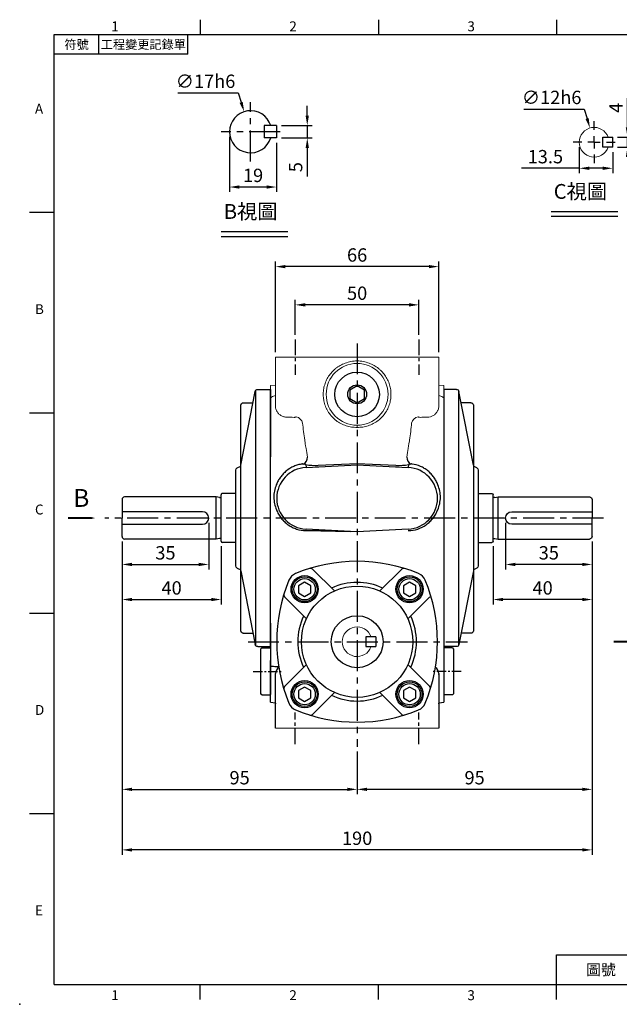
# Model space of a CAD drawing. Extents: x -14 to 613, y -8 to 392.
# Drawn here: x -14 to 228, y -8 to 390 of the extents above; entities that cross this region are included whole.
import ezdxf
from ezdxf.enums import TextEntityAlignment as Align

# ---------------------------------------------------------------- set-up
doc = ezdxf.new("R2010")
doc.units = 0
doc.header["$LTSCALE"] = 10
doc.header["$MEASUREMENT"] = 0
doc.linetypes.add('CENTER', pattern=[2, 1.25, -0.25, 0.25, -0.25])
doc.layers.get('0').update_dxf_attribs({"linetype": 'CONTINUOUS'})
doc.layers.get('DEFPOINTS').update_dxf_attribs({"linetype": 'CONTINUOUS'})
for name, color, linetype in [('CEN', 2, 'CENTER'), ('DIM', 3, 'CONTINUOUS'), ('MAIN', 7, 'CONTINUOUS'), ('TXT', 4, 'CONTINUOUS')]:
    doc.layers.add(name, color=color, linetype=linetype)
doc.styles.add('ATTDEF', font='txt')
doc.styles.get("Standard").update_dxf_attribs({"font": 'SIMPLEX.SHX'})
doc.dimstyles.new('C', dxfattribs={"dimscale": 2, "dimtxt": 2.7, "dimasz": 2, "dimexe": 1, "dimexo": 1, "dimgap": 1, "dimtad": 1, "dimtoh": 1, "dimdec": 0, "dimdsep": 46, "dimtxsty": 'Standard', "dimcen": 0, "dimclrd": 256, "dimclre": 256, "dimclrt": 256, "dimadec": 0, "dimazin": 0, "dimtfac": 0.6, "dimtdec": 0, "dimtofl": 0, "dimtmove": 0, "dimatfit": 3, "dimfxl": 0, "dimtolj": 1, "dimarcsym": 0})
doc.dimstyles.new('L$0', dxfattribs={"dimscale": 2, "dimtxt": 2.7, "dimasz": 2, "dimexe": 1, "dimexo": 1, "dimgap": 1, "dimtad": 1, "dimdsep": 46, "dimtxsty": 'Standard', "dimcen": 0, "dimclrd": 256, "dimclre": 256, "dimclrt": 256, "dimadec": 0, "dimazin": 0, "dimtfac": 0.6, "dimtmove": 0, "dimatfit": 3, "dimfxl": 0, "dimtolj": 1, "dimarcsym": 0})

# ---------------------------------------------------------------- blocks, each defined once
blk = doc.blocks.new('GJA420')
at = {"color": 0}
for p, q in [((29.5, 195), (29.5, 192)), ((65.5, 195), (65.5, 192)), ((101.5, 195), (101.5, 192)), ((0, 192), (275, 192)), ((0, 0), (0, 192)), ((9, 188), (9, 192)), ((27, 188), (27, 192)), ((27, 188), (0, 188)), ((0, 156), (-5, 156)), ((0, 115.5), (-5, 115.5)), ((0, 75), (-5, 75)), ((0, 34.5), (-5, 34.5)), ((101.5, 6), (275, 6)), ((101.5, 0), (101.5, 6)), ((0, 0), (275, 0)), ((29.5, -3), (29.5, 0)), ((65.5, -3), (65.5, 0)), ((101.5, -3), (101.5, 0))]:
    blk.add_line(p, q, dxfattribs=at)
blk.add_point((-7, -4), dxfattribs=at)
for s, p in [('1', (11.5, 192.66)), ('2', (47.5, 192.66)), ('3', (83.5, 192.66)), ('A', (-3.91, 176)), ('B', (-3.91, 135.5)), ('C', (-3.91, 95)), ('D', (-3.91, 54.5)), ('E', (-3.91, 14)), ('1', (11.5, -3.16)), ('2', (47.5, -3.16)), ('3', (83.5, -3.16))]:
    blk.add_text(s, height=2, dxfattribs=at).set_placement(p)
at = {"color": 0, "attachment_point": 5}
for s, insert, char_height, width in [('{\\f標楷體|b0|i0|c136|p65;符號}', (4.51, 190), 1.8, 6), ('{\\fDFKai-SB|b0|i0|c136|p65;工程變更記錄單}', (18, 190), 1.8, 17.9481), ('\\f標楷體|b0|i0|c136|p65;圖號', (110.5, 3), 2.2, 7)]:
    blk.add_mtext(s, dxfattribs=dict(at, insert=insert, char_height=char_height, width=width))
at = {"color": 4, "style": 'ATTDEF'}
blk.add_attdef('料號', text='', height=2.5, dxfattribs=at).set_placement((120.5, 3), align=Align.MIDDLE_LEFT)
for tag, p in [('比例', (200.5, 3)), ('版本', (236.5, 3))]:
    blk.add_attdef(tag, text='', height=2.5, dxfattribs=at).set_placement(p, align=Align.MIDDLE_CENTER)
blk = doc.blocks.new('PS1-4-1')
at = {"layer": 'MAIN', "color": 140}
blk.add_lwpolyline([(3, 1.73), (0, 3.46), (-3, 1.73), (-3, -1.73), (0, -3.46), (3, -1.73)], close=True, dxfattribs=at)
at = {"layer": 'MAIN'}
for centre, radius in [((0, 0.04), 9), ((0, 0), 3.82)]:
    blk.add_circle(centre, radius, dxfattribs=at)
blk = doc.blocks.new('*D21')
at = {"layer": 'DEFPOINTS', "color": 0}
for p in [(97.42, 274.73), (97.42, 260.68), (147.42, 260.68)]:
    blk.add_point(p, dxfattribs=at)
at = {"layer": 'DIM', "lineweight": -2}
for p, q in [((97.42, 262.68), (97.42, 276.73)), ((143.42, 274.73), (101.42, 274.73)), ((147.42, 262.68), (147.42, 276.73))]:
    blk.add_line(p, q, dxfattribs=at)
at = {"layer": 'DIM'}
for points in [[(101.42, 275.4), (101.42, 274.06), (97.42, 274.73)], [(143.42, 275.4), (143.42, 274.06), (147.42, 274.73)]]:
    blk.add_solid(points, dxfattribs=at)
at = {"layer": 'DIM', "insert": (122.42, 279.43), "char_height": 5.4, "attachment_point": 5}
blk.add_mtext('\\A1;50', dxfattribs=at)
blk = doc.blocks.new('*D22')
at = {"layer": 'DEFPOINTS', "color": 0}
for p in [(89.42, 290.19), (89.42, 253.57), (155.42, 253.57)]:
    blk.add_point(p, dxfattribs=at)
at = {"layer": 'DIM', "lineweight": -2}
for p, q in [((89.42, 255.57), (89.42, 292.19)), ((155.42, 255.57), (155.42, 292.19)), ((151.42, 290.19), (93.42, 290.19))]:
    blk.add_line(p, q, dxfattribs=at)
at = {"layer": 'DIM'}
for points in [[(93.42, 290.85), (93.42, 289.52), (89.42, 290.19)], [(151.42, 290.85), (151.42, 289.52), (155.42, 290.19)]]:
    blk.add_solid(points, dxfattribs=at)
at = {"layer": 'DIM', "insert": (122.42, 294.89), "char_height": 5.4, "attachment_point": 5}
blk.add_mtext('\\A1;66', dxfattribs=at)
blk = doc.blocks.new('SW_CENTERMARKSYMBOL_0')
at = {"layer": 'CEN', "color": 0}
for p, q in [((0, 5), (0, 8.5)), ((-5, 0), (-8.5, 0)), ((0, 0), (-2.5, 0)), ((0, 0), (0, 2.5)), ((0, 0), (0, -2.5)), ((0, 0), (2.5, 0)), ((5, 0), (8.5, 0)), ((0, -5), (0, -8.5))]:
    blk.add_line(p, q, dxfattribs=at)
blk = doc.blocks.new('A$C2D885292')
at = {"layer": 'MAIN'}
for p, q in [((26.29, 56.03), (17.42, 64.89)), ((44.71, 56.03), (53.58, 64.89)), ((14.97, 44.71), (6.11, 53.58)), ((56.03, 44.71), (64.89, 53.58)), ((14.97, 26.29), (6.11, 17.42)), ((56.03, 26.29), (64.89, 17.42)), ((26.29, 14.97), (17.42, 6.11)), ((44.71, 14.97), (53.58, 6.11))]:
    blk.add_line(p, q, dxfattribs=at)
for centre, radius in [((14.29, 56.71), 5.5), ((56.71, 56.71), 5.5), ((35.5, 35.5), 22.5), ((35.5, 35.5), 10.5), ((14.29, 14.29), 5.5), ((56.71, 14.29), 5.5)]:
    blk.add_circle(centre, radius, dxfattribs=at)
for centre, radius, start, end in [((35.5, 3), 65, 67.5206, 112.4794), ((16.72, 64.18), 1, 45, 107.0661), ((54.28, 64.18), 1, 72.9339, 135), ((68, 35.5), 65, 157.5206, 202.4794), ((12.56, 58.44), 5, 112.4794, 157.5206), ((58.44, 58.44), 5, 22.4794, 67.5206), ((3, 35.5), 65, 337.5206, 22.4794), ((35.5, 35.5), 24, 64.4712, 115.5288), ((6.82, 54.28), 1, 162.9339, 225), ((64.18, 54.28), 1, 315, 17.0661), ((35.5, 35.5), 24, 154.4712, 205.5288), ((35.5, 35.5), 24, 334.4712, 25.5288), ((64.18, 16.72), 1, 342.9339, 45), ((35.5, 35.5), 24, 244.4712, 295.5288), ((12.56, 12.56), 5, 202.4794, 247.5206), ((58.44, 12.56), 5, 292.4794, 337.5206), ((35.5, 68), 65, 247.5206, 292.4794), ((16.72, 6.82), 1, 252.9339, 315), ((54.28, 6.82), 1, 225, 287.0661)]:
    blk.add_arc(centre, radius, start, end, dxfattribs=at)
blk = doc.blocks.new('BM06')
at = {"layer": 'MAIN'}
blk.add_lwpolyline([(-2.5, -1.44), (0, -2.89), (2.5, -1.44), (2.5, 1.44), (0, 2.89), (-2.5, 1.44)], close=True, dxfattribs=at)
for radius in [5, 4.31]:
    blk.add_circle((0, 0), radius, dxfattribs=at)
blk = doc.blocks.new('A$C5F2D5BBF')
at = {"layer": 'MAIN'}
for p, q in [((14.62, 103.57), (14.62, 0.43)), ((15.45, 104), (20.62, 104)), ((20.62, 104), (20.62, 0)), ((8.62, 73.33), (14.46, 103.19)), ((8.62, 97.58), (8.62, 73)), ((9.62, 98.58), (13.56, 98.58)), ((7.17, 72.28), (8.62, 73)), ((8.62, 73), (8.62, 31)), ((20.62, 75.5), (20.62, 28.5)), ((6.62, 71.38), (6.62, 32.62)), ((7.17, 31.72), (8.62, 31)), ((8.62, 31), (8.62, 6.42)), ((8.62, 30.67), (14.46, 0.81)), ((9.62, 5.42), (13.56, 5.42)), ((15.45, 0), (20.62, 0))]:
    blk.add_line(p, q, dxfattribs=at)
for centre, start, end in [((15.45, 103), 90, 168.9305), ((9.62, 97.58), 90, 180), ((7.62, 71.38), 116.5651, 180), ((7.62, 32.62), 180, 243.4349), ((9.62, 6.42), 180, 270), ((15.45, 1), 191.0695, 270)]:
    blk.add_arc(centre, 1, start, end, dxfattribs=at)
blk = doc.blocks.new('A$C413E61D8')
at = {"layer": 'MAIN'}
for p, q in [((14.62, 103.57), (14.62, 0.43)), ((15.45, 104), (20.62, 104)), ((20.62, 104), (20.62, 0)), ((8.62, 73.33), (14.46, 103.19)), ((8.62, 97.58), (8.62, 73)), ((9.62, 98.58), (13.56, 98.58)), ((7.17, 72.28), (8.62, 73)), ((8.62, 73), (8.62, 31)), ((6.62, 71.38), (6.62, 32.62)), ((7.17, 31.72), (8.62, 31)), ((8.62, 31), (8.62, 6.42)), ((8.62, 30.67), (14.46, 0.81)), ((9.62, 5.42), (13.56, 5.42)), ((15.45, 0), (20.62, 0))]:
    blk.add_line(p, q, dxfattribs=at)
for centre, start, end in [((15.45, 103), 90, 168.9305), ((9.62, 97.58), 90, 180), ((7.62, 71.38), 116.5651, 180), ((7.62, 32.62), 180, 243.4349), ((9.62, 6.42), 180, 270), ((15.45, 1), 191.0695, 270)]:
    blk.add_arc(centre, 1, start, end, dxfattribs=at)
blk = doc.blocks.new('A$C6BFE169B')
at = {"layer": 'MAIN'}
for p, q in [((85.5, 33.4), (91, 33.4)), ((91.5, 32.9), (91.5, 14.1)), ((92.14, 31.81), (93.5, 32)), ((93.5, 32), (130.5, 32)), ((93.5, 32), (93.5, 15)), ((131.5, 31), (131.5, 23.5)), ((131.5, 26), (99, 26)), ((99, 21), (131.5, 21)), ((131.5, 16), (131.5, 23.5)), ((85.5, 13.6), (91, 13.6)), ((92.14, 15.19), (93.5, 15)), ((93.5, 15), (130.5, 15))]:
    blk.add_line(p, q, dxfattribs=at)
for centre, radius, start, end in [((91, 32.9), 0.5, 0, 90), ((92.03, 32.6), 0.8, 228.6967, 278.2864), ((130.5, 31), 1, 0, 90), ((99, 23.5), 2.5, 90, 270), ((130.5, 16), 1, 270, 0), ((91, 14.1), 0.5, 270, 0), ((92.03, 14.4), 0.8, 81.7136, 131.3033)]:
    blk.add_arc(centre, radius, start, end, dxfattribs=at)
blk = doc.blocks.new('*D30')
at = {"layer": 'DEFPOINTS', "color": 0}
for p in [(225.74, 342.46), (231.72, 342.46), (225.74, 338.46)]:
    blk.add_point(p, dxfattribs=at)
at = {"layer": 'DIM', "lineweight": -2}
for p, q in [((231.72, 346.46), (231.72, 358.32)), ((227.74, 342.46), (233.72, 342.46)), ((231.72, 338.46), (231.72, 342.46)), ((227.74, 338.46), (233.72, 338.46)), ((231.72, 334.46), (231.72, 330.46))]:
    blk.add_line(p, q, dxfattribs=at)
at = {"layer": 'DIM'}
for points in [[(231.05, 346.46), (232.38, 346.46), (231.72, 342.46)], [(231.05, 334.46), (232.38, 334.46), (231.72, 338.46)]]:
    blk.add_solid(points, dxfattribs=at)
at = {"layer": 'DIM', "insert": (227.02, 354.39), "char_height": 5.4, "attachment_point": 5, "rotation": 90}
blk.add_mtext('\\A1;4', dxfattribs=at)
blk = doc.blocks.new('*D31')
at = {"layer": 'DEFPOINTS', "color": 0}
for p in [(212.24, 340.46), (225.74, 338.46), (212.24, 329.93)]:
    blk.add_point(p, dxfattribs=at)
at = {"layer": 'DIM', "lineweight": -2}
for p, q in [((212.24, 338.46), (212.24, 327.93)), ((225.74, 336.46), (225.74, 327.93)), ((212.24, 329.93), (188.81, 329.93)), ((221.74, 329.93), (216.24, 329.93))]:
    blk.add_line(p, q, dxfattribs=at)
at = {"layer": 'DIM'}
for points in [[(216.24, 330.6), (216.24, 329.27), (212.24, 329.93)], [(221.74, 330.6), (221.74, 329.27), (225.74, 329.93)]]:
    blk.add_solid(points, dxfattribs=at)
at = {"layer": 'DIM', "insert": (198.53, 334.63), "char_height": 5.4, "attachment_point": 5}
blk.add_mtext('\\A1;13.5', dxfattribs=at)
blk = doc.blocks.new('*D35')
at = {"layer": 'DEFPOINTS', "color": 0}
for p in [(216.53, 346.21), (219.95, 334.71)]:
    blk.add_point(p, dxfattribs=at)
at = {"layer": 'DIM', "lineweight": -2}
for p, q in [((189.88, 353.88), (214.25, 353.88)), ((214.25, 353.88), (215.39, 350.05))]:
    blk.add_line(p, q, dxfattribs=at)
at = {"layer": 'DIM'}
blk.add_solid([(216.03, 350.24), (214.75, 349.86), (216.53, 346.21)], dxfattribs=at)
at = {"layer": 'DIM', "insert": (201.06, 358.58), "char_height": 5.4, "attachment_point": 5}
blk.add_mtext('\\A1;∅12h6', dxfattribs=at)
blk = doc.blocks.new('*D36')
at = {"layer": 'DEFPOINTS', "color": 0}
for p in [(182.42, 188.57), (217.42, 181.07), (182.42, 169.8)]:
    blk.add_point(p, dxfattribs=at)
at = {"layer": 'DIM', "lineweight": -2}
for p, q in [((182.42, 186.57), (182.42, 167.8)), ((217.42, 179.07), (217.42, 167.8)), ((213.42, 169.8), (186.42, 169.8))]:
    blk.add_line(p, q, dxfattribs=at)
at = {"layer": 'DIM'}
for points in [[(186.42, 170.47), (186.42, 169.13), (182.42, 169.8)], [(213.42, 170.47), (213.42, 169.13), (217.42, 169.8)]]:
    blk.add_solid(points, dxfattribs=at)
at = {"layer": 'DIM', "insert": (199.92, 174.5), "char_height": 5.4, "attachment_point": 5}
blk.add_mtext('\\A1;35', dxfattribs=at)
blk = doc.blocks.new('*D37')
at = {"layer": 'DEFPOINTS', "color": 0}
for p in [(177.42, 179.17), (217.42, 181.07), (177.42, 155.62)]:
    blk.add_point(p, dxfattribs=at)
at = {"layer": 'DIM', "lineweight": -2}
for p, q in [((177.42, 177.17), (177.42, 153.62)), ((217.42, 179.07), (217.42, 153.62)), ((213.42, 155.62), (181.42, 155.62))]:
    blk.add_line(p, q, dxfattribs=at)
at = {"layer": 'DIM'}
for points in [[(181.42, 156.29), (181.42, 154.95), (177.42, 155.62)], [(213.42, 156.29), (213.42, 154.95), (217.42, 155.62)]]:
    blk.add_solid(points, dxfattribs=at)
at = {"layer": 'DIM', "insert": (197.42, 160.32), "char_height": 5.4, "attachment_point": 5}
blk.add_mtext('\\A1;40', dxfattribs=at)
blk = doc.blocks.new('*D38')
at = {"layer": 'DEFPOINTS', "color": 0}
for p in [(217.42, 181.07), (122.42, 96.14), (122.42, 78.89)]:
    blk.add_point(p, dxfattribs=at)
at = {"layer": 'DIM', "lineweight": -2}
for p, q in [((217.42, 179.07), (217.42, 76.89)), ((122.42, 94.14), (122.42, 76.89)), ((213.42, 78.89), (126.42, 78.89))]:
    blk.add_line(p, q, dxfattribs=at)
at = {"layer": 'DIM'}
for points in [[(126.42, 79.55), (126.42, 78.22), (122.42, 78.89)], [(213.42, 79.55), (213.42, 78.22), (217.42, 78.89)]]:
    blk.add_solid(points, dxfattribs=at)
at = {"layer": 'DIM', "insert": (169.92, 83.59), "char_height": 5.4, "attachment_point": 5}
blk.add_mtext('\\A1;95', dxfattribs=at)
blk = doc.blocks.new('*D39')
at = {"layer": 'DEFPOINTS', "color": 0}
for p in [(27.42, 181.07), (217.42, 181.07), (27.42, 54.42)]:
    blk.add_point(p, dxfattribs=at)
at = {"layer": 'DIM', "lineweight": -2}
for p, q in [((27.42, 179.07), (27.42, 52.42)), ((217.42, 179.07), (217.42, 52.42)), ((213.42, 54.42), (31.42, 54.42))]:
    blk.add_line(p, q, dxfattribs=at)
at = {"layer": 'DIM'}
for points in [[(31.42, 55.08), (31.42, 53.75), (27.42, 54.42)], [(213.42, 55.08), (213.42, 53.75), (217.42, 54.42)]]:
    blk.add_solid(points, dxfattribs=at)
at = {"layer": 'DIM', "insert": (122.42, 59.12), "char_height": 5.4, "attachment_point": 5}
blk.add_mtext('\\A1;190', dxfattribs=at)
blk = doc.blocks.new('*D52')
at = {"layer": 'DEFPOINTS', "color": 0}
for p in [(89.85, 347.2), (89.85, 342.2), (102.26, 342.2)]:
    blk.add_point(p, dxfattribs=at)
at = {"layer": 'DIM', "lineweight": -2}
for p, q in [((102.26, 351.2), (102.26, 355.2)), ((91.85, 347.2), (104.26, 347.2)), ((102.26, 347.2), (102.26, 342.2)), ((91.85, 342.2), (104.26, 342.2)), ((102.26, 338.2), (102.26, 326.6))]:
    blk.add_line(p, q, dxfattribs=at)
at = {"layer": 'DIM'}
for points in [[(101.6, 351.2), (102.93, 351.2), (102.26, 347.2)], [(101.6, 338.2), (102.93, 338.2), (102.26, 342.2)]]:
    blk.add_solid(points, dxfattribs=at)
at = {"layer": 'DIM', "insert": (97.56, 330.4), "char_height": 5.4, "attachment_point": 5, "rotation": 90}
blk.add_mtext('\\A1;5', dxfattribs=at)
blk = doc.blocks.new('*D53')
at = {"layer": 'DEFPOINTS', "color": 0}
for p in [(70.85, 344.7), (89.85, 342.2), (70.85, 322.36)]:
    blk.add_point(p, dxfattribs=at)
at = {"layer": 'DIM', "lineweight": -2}
for p, q in [((70.85, 342.7), (70.85, 320.36)), ((89.85, 340.2), (89.85, 320.36)), ((85.85, 322.36), (74.85, 322.36))]:
    blk.add_line(p, q, dxfattribs=at)
at = {"layer": 'DIM'}
for points in [[(74.85, 323.02), (74.85, 321.69), (70.85, 322.36)], [(85.85, 323.02), (85.85, 321.69), (89.85, 322.36)]]:
    blk.add_solid(points, dxfattribs=at)
at = {"layer": 'DIM', "insert": (80.35, 327.06), "char_height": 5.4, "attachment_point": 5}
blk.add_mtext('\\A1;19', dxfattribs=at)
blk = doc.blocks.new('*D54')
at = {"layer": 'DEFPOINTS', "color": 0}
for p in [(76.76, 352.79), (81.94, 336.6)]:
    blk.add_point(p, dxfattribs=at)
at = {"layer": 'DIM', "lineweight": -2}
for p, q in [((49.95, 360.41), (74.32, 360.41)), ((74.32, 360.41), (75.54, 356.6))]:
    blk.add_line(p, q, dxfattribs=at)
at = {"layer": 'DIM'}
blk.add_solid([(76.17, 356.8), (74.9, 356.4), (76.76, 352.79)], dxfattribs=at)
at = {"layer": 'DIM', "insert": (61.13, 365.11), "char_height": 5.4, "attachment_point": 5}
blk.add_mtext('\\A1;∅17h6', dxfattribs=at)
blk = doc.blocks.new('*D55')
at = {"layer": 'DEFPOINTS', "color": 0}
for p in [(62.42, 188.57), (27.42, 181.07), (62.42, 169.8)]:
    blk.add_point(p, dxfattribs=at)
at = {"layer": 'DIM', "lineweight": -2}
for p, q in [((62.42, 186.57), (62.42, 167.8)), ((27.42, 179.07), (27.42, 167.8)), ((31.42, 169.8), (58.42, 169.8))]:
    blk.add_line(p, q, dxfattribs=at)
at = {"layer": 'DIM'}
for points in [[(31.42, 170.47), (31.42, 169.13), (27.42, 169.8)], [(58.42, 170.47), (58.42, 169.13), (62.42, 169.8)]]:
    blk.add_solid(points, dxfattribs=at)
at = {"layer": 'DIM', "insert": (44.92, 174.5), "char_height": 5.4, "attachment_point": 5}
blk.add_mtext('\\A1;35', dxfattribs=at)
blk = doc.blocks.new('*D56')
at = {"layer": 'DEFPOINTS', "color": 0}
for p in [(27.42, 181.07), (67.42, 179.17), (67.42, 155.62)]:
    blk.add_point(p, dxfattribs=at)
at = {"layer": 'DIM', "lineweight": -2}
for p, q in [((27.42, 179.07), (27.42, 153.62)), ((67.42, 177.17), (67.42, 153.62)), ((31.42, 155.62), (63.42, 155.62))]:
    blk.add_line(p, q, dxfattribs=at)
at = {"layer": 'DIM'}
for points in [[(31.42, 156.29), (31.42, 154.95), (27.42, 155.62)], [(63.42, 156.29), (63.42, 154.95), (67.42, 155.62)]]:
    blk.add_solid(points, dxfattribs=at)
at = {"layer": 'DIM', "insert": (47.42, 160.32), "char_height": 5.4, "attachment_point": 5}
blk.add_mtext('\\A1;40', dxfattribs=at)
blk = doc.blocks.new('*D57')
at = {"layer": 'DEFPOINTS', "color": 0}
for p in [(27.42, 181.07), (122.42, 96.14), (122.42, 78.89)]:
    blk.add_point(p, dxfattribs=at)
at = {"layer": 'DIM', "lineweight": -2}
for p, q in [((27.42, 179.07), (27.42, 76.89)), ((122.42, 94.14), (122.42, 76.89)), ((31.42, 78.89), (118.42, 78.89))]:
    blk.add_line(p, q, dxfattribs=at)
at = {"layer": 'DIM'}
for points in [[(31.42, 79.55), (31.42, 78.22), (27.42, 78.89)], [(118.42, 79.55), (118.42, 78.22), (122.42, 78.89)]]:
    blk.add_solid(points, dxfattribs=at)
at = {"layer": 'DIM', "insert": (74.92, 83.59), "char_height": 5.4, "attachment_point": 5}
blk.add_mtext('\\A1;95', dxfattribs=at)

msp = doc.modelspace()

# ---------------------------------------------------------------- linework, layer by layer
at = {"layer": 'CEN'}
for p, q in [((79.346, 332.744), (79.346, 356.647)), ((91.297, 344.695), (67.395, 344.695)), ((122.418, 259.149), (122.418, 96.138)), ((222.016, 188.569), (20.437, 188.569)), ((78.323, 138.569), (167.084, 138.569))]:
    msp.add_line(p, q, dxfattribs=at)
at = {"layer": 'CEN', "ltscale": 0.5}
for p, q in [((97.418, 260.68), (97.418, 246.458)), ((147.418, 260.68), (147.418, 246.458)), ((97.418, 97.129), (97.418, 110.009)), ((147.418, 97.129), (147.418, 110.009))]:
    msp.add_line(p, q, dxfattribs=at)
at = {"layer": 'CEN', "ltscale": 0.3}
for p, q in [((80.418, 126.528), (92.323, 126.528)), ((164.418, 126.528), (153.038, 126.528))]:
    msp.add_line(p, q, dxfattribs=at)
at = {"layer": 'DIM'}
for p, q in [((200.813, 312.518), (227.842, 312.518)), ((200.813, 310.518), (227.842, 310.518)), ((67.418, 304.419), (94.447, 304.419)), ((67.418, 302.419), (94.447, 302.419))]:
    msp.add_line(p, q, dxfattribs=at)
at = {"layer": 'MAIN'}
for p, q in [((89.846, 347.195), (84.846, 347.195)), ((84.846, 347.195), (84.846, 342.195)), ((89.846, 347.195), (89.846, 342.195)), ((221.741, 338.461), (221.741, 342.461)), ((221.741, 342.461), (225.741, 342.461)), ((225.741, 338.461), (225.741, 342.461)), ((89.846, 342.195), (84.846, 342.195)), ((225.741, 338.461), (221.741, 338.461)), ((87.418, 240.569), (87.418, 213.277)), ((87.418, 179.37), (87.418, 240.569)), ((87.418, 146.123), (87.418, 240.569)), ((101.704, 210.149), (101.764, 209.011)), ((101.764, 209.011), (122.418, 210.094)), ((122.418, 210.469), (106.717, 209.846)), ((138.119, 209.846), (122.418, 210.469)), ((122.418, 210.094), (143.072, 209.011)), ((143.132, 210.149), (143.072, 209.011)), ((87.418, 190.874), (87.418, 202.654)), ((119.801, 183.1), (101.734, 183.48)), ((101.734, 183.48), (119.801, 183.1)), ((119.801, 183.1), (101.764, 184.046)), ((122.418, 182.963), (119.801, 183.1)), ((125.035, 183.1), (122.418, 182.963)), ((143.072, 184.046), (125.035, 183.1)), ((87.418, 146.123), (87.418, 117.228)), ((157.418, 145.569), (157.418, 117.228)), ((125.918, 140.569), (125.918, 136.569)), ((129.918, 140.569), (125.918, 140.569)), ((129.918, 140.569), (129.918, 136.569)), ((83.918, 136.028), (83.418, 135.528)), ((83.418, 135.528), (83.418, 117.528)), ((83.918, 136.028), (87.218, 136.028)), ((125.918, 136.569), (129.918, 136.569)), ((157.618, 136.028), (157.593, 136.004)), ((160.918, 136.028), (157.618, 136.028)), ((160.918, 136.028), (161.418, 135.528)), ((161.418, 135.528), (161.418, 117.528)), ((87.418, 114.069), (87.418, 128.565)), ((90.528, 128.449), (89.679, 128.426)), ((157.418, 131.015), (157.418, 128.172)), ((157.418, 128.172), (157.418, 125.837)), ((157.418, 125.837), (157.418, 115.897)), ((83.918, 117.028), (83.418, 117.528)), ((83.918, 117.028), (87.218, 117.028)), ((87.218, 117.028), (87.418, 117.228)), ((89.418, 118.676), (89.418, 119.189)), ((89.418, 103.569), (89.418, 118.676)), ((155.418, 119.189), (155.418, 118.676)), ((155.418, 118.676), (155.418, 103.569)), ((157.618, 117.028), (157.418, 117.228)), ((157.418, 115.897), (157.418, 114.639)), ((160.918, 117.028), (157.618, 117.028)), ((160.918, 117.028), (161.418, 117.528)), ((87.418, 114.069), (89.418, 113.894)), ((155.6, 113.91), (157.418, 114.069)), ((157.418, 114.639), (157.418, 114.069))]:
    msp.add_line(p, q, dxfattribs=at)
at = {"layer": 'MAIN', "linetype": 'Continuous', "lineweight": 0}
for p, q in [((89.418, 238.126), (89.418, 253.569)), ((89.418, 253.569), (155.418, 253.569)), ((155.418, 253.569), (155.418, 238.126)), ((89.418, 242.244), (87.418, 242.069)), ((87.418, 237.186), (87.418, 242.069)), ((157.418, 242.069), (155.418, 242.244)), ((157.418, 237.186), (157.418, 242.069)), ((87.418, 236.079), (87.418, 237.186)), ((87.418, 233.452), (87.418, 236.079)), ((157.418, 236.079), (157.418, 237.186)), ((157.418, 188.569), (157.418, 236.079)), ((87.418, 229.589), (87.418, 230.329)), ((87.418, 213.277), (87.418, 229.589)), ((122.418, 225.204), (122.418, 226.069)), ((155.418, 103.569), (89.418, 103.569))]:
    msp.add_line(p, q, dxfattribs=at)
at = {"layer": 'MAIN', "flags": 128}
msp.add_lwpolyline([(89.418, 113.725), (89.317, 113.851), (89.267, 113.907)], dxfattribs=at)
at = {"layer": 'MAIN'}
for centre, radius, start, end in [((79.346, 344.695), 8.5, 17.10464, 342.89536), ((98.796, 213.369), 3.579, 303.20565, 356.87075), ((146.04, 213.369), 3.579, 183.12925, 236.79435), ((102.418, 196.528), 12.5, 93, 267), ((142.418, 196.528), 12.5, 273, 87), ((92.418, 125.672), 3, 123.29246, 180), ((152.418, 125.672), 3, 0, 56.70755)]:
    msp.add_arc(centre, radius, start, end, dxfattribs=at)
at = {"layer": 'MAIN', "linetype": 'Continuous', "lineweight": 18}
for centre in [(218.241, 340.461), (122.418, 138.569)]:
    msp.add_arc(centre, 6, 19.47122, 340.52878, dxfattribs=at)
at = {"layer": 'MAIN', "linetype": 'Continuous', "lineweight": 0}
for centre, radius, start, end in [((122.418, 238.569), 12.5, 90, 270), ((122.418, 238.569), 12.5, 270, 90), ((97.048, 226.112), 3.446, 13.98294, 77.58446), ((147.788, 226.112), 3.446, 102.41554, 166.01706)]:
    msp.add_arc(centre, radius, start, end, dxfattribs=at)
at = {"layer": 'MAIN'}
for centre, major_axis, start_param, end_param in [((107.066, 213.507), (-9.998, -0.604), 0.9829992, 1.5139463), ((137.77, 213.507), (-9.998, 0.604), 1.6276464, 2.1585935)]:
    msp.add_ellipse(centre, major_axis=major_axis, ratio=0.3633195, start_param=start_param, end_param=end_param, dxfattribs=at)
at = {"layer": 'MAIN', "linetype": 'Continuous', "lineweight": 0}
for points, knots in [([(117.561, 251.145), (116.879, 250.9), (116.225, 250.602), (115.284, 250.078), (114.977, 249.891), (114.376, 249.49), (114.081, 249.276), (113.227, 248.6), (112.701, 248.109), (111.733, 247.048), (111.291, 246.477), (110.496, 245.257), (110.153, 244.623), (109.573, 243.309), (109.335, 242.629), (108.97, 241.221), (108.846, 240.508), (108.715, 239.077), (108.707, 238.357), (108.757, 237.633)], [0, 0, 0, 0, 0.125, 0.125, 0.1875, 0.1875, 0.25, 0.25, 0.375, 0.375, 0.5, 0.5, 0.625, 0.625, 0.75, 0.75, 0.875, 0.875, 1, 1, 1, 1]), ([(122.418, 252.05), (122, 252.063), (121.58, 252.049), (120.754, 251.973), (120.346, 251.911), (119.134, 251.666), (118.343, 251.427), (117.561, 251.145)], [0, 0, 0, 0, 0.25, 0.25, 0.5, 0.5, 1, 1, 1, 1]), ([(127.275, 251.145), (126.493, 251.427), (125.702, 251.666), (124.49, 251.911), (124.082, 251.973), (123.256, 252.049), (122.836, 252.063), (122.418, 252.05)], [0, 0, 0, 0, 0.5, 0.5, 0.75, 0.75, 1, 1, 1, 1]), ([(136.079, 237.633), (136.129, 238.349), (136.122, 239.069), (135.988, 240.52), (135.864, 241.23), (135.503, 242.62), (135.267, 243.3), (134.827, 244.297), (134.667, 244.624), (134.323, 245.258), (134.139, 245.567), (133.551, 246.469), (133.111, 247.038), (132.379, 247.842), (132.122, 248.101), (131.594, 248.594), (131.321, 248.828), (130.476, 249.497), (129.879, 249.896), (128.931, 250.424), (128.605, 250.588), (127.947, 250.888), (127.613, 251.023), (127.275, 251.145)], [0, 0, 0, 0, 0.125, 0.125, 0.25, 0.25, 0.375, 0.375, 0.4375, 0.4375, 0.5, 0.5, 0.625, 0.625, 0.6875, 0.6875, 0.75, 0.75, 0.875, 0.875, 0.9375, 0.9375, 1, 1, 1, 1]), ([(87.418, 237.186), (87.547, 237.275), (87.871, 237.5), (88.515, 237.825), (89.116, 238.037), (89.398, 238.137)], [0, 0, 0, 0, 0.259134, 0.6538672, 1, 1, 1, 1]), ([(89.418, 233.605), (89.418, 233.705), (89.418, 233.819), (89.418, 234.077), (89.418, 234.221), (89.418, 234.69), (89.418, 235.046), (89.418, 235.645), (89.418, 235.854), (89.418, 236.281), (89.418, 236.5), (89.418, 236.952), (89.418, 237.185), (89.418, 237.653), (89.418, 237.888), (89.418, 238.126)], [0, 0, 0, 0, 0.125, 0.125, 0.25, 0.25, 0.5, 0.5, 0.625, 0.625, 0.75, 0.75, 0.875, 0.875, 1, 1, 1, 1]), ([(109.098, 235.432), (109.275, 234.7), (109.512, 233.984), (109.963, 232.936), (110.129, 232.592), (110.487, 231.925), (110.679, 231.6), (111.294, 230.653), (111.757, 230.058), (112.531, 229.219), (112.802, 228.95), (113.361, 228.44), (113.65, 228.198), (114.545, 227.51), (115.179, 227.103), (116.188, 226.57), (116.533, 226.406), (117.229, 226.111), (117.582, 225.979), (118.654, 225.628), (119.388, 225.455), (120.517, 225.288), (120.897, 225.248), (121.656, 225.202), (122.037, 225.195), (122.418, 225.204)], [0, 0, 0, 0, 0.125, 0.125, 0.1875, 0.1875, 0.25, 0.25, 0.375, 0.375, 0.4375, 0.4375, 0.5, 0.5, 0.625, 0.625, 0.6875, 0.6875, 0.75, 0.75, 0.875, 0.875, 0.9375, 0.9375, 1, 1, 1, 1]), ([(122.418, 225.204), (123.181, 225.185), (123.935, 225.232), (125.425, 225.451), (126.161, 225.622), (127.612, 226.096), (128.307, 226.391), (129.639, 227.092), (130.277, 227.5), (131.488, 228.429), (132.045, 228.939), (133.068, 230.044), (133.534, 230.641), (134.366, 231.921), (134.722, 232.588), (135.318, 233.971), (135.559, 234.69), (135.738, 235.432)], [0, 0, 0, 0, 0.125, 0.125, 0.25, 0.25, 0.375, 0.375, 0.5, 0.5, 0.625, 0.625, 0.75, 0.75, 0.875, 0.875, 1, 1, 1, 1]), ([(155.418, 238.126), (155.418, 237.888), (155.418, 237.653), (155.418, 237.185), (155.418, 236.952), (155.418, 236.5), (155.418, 236.281), (155.418, 235.854), (155.418, 235.645), (155.418, 235.046), (155.418, 234.69), (155.418, 234.221), (155.418, 234.077), (155.418, 233.819), (155.418, 233.705), (155.418, 233.605)], [0, 0, 0, 0, 0.125, 0.125, 0.25, 0.25, 0.375, 0.375, 0.5, 0.5, 0.75, 0.75, 0.875, 0.875, 1, 1, 1, 1]), ([(155.44, 238.136), (155.712, 238.04), (156.314, 237.829), (156.96, 237.504), (157.289, 237.275), (157.418, 237.186)], [0, 0, 0, 0, 0.335198, 0.7407636, 1, 1, 1, 1]), ([(87.418, 231.793), (87.418, 231.971), (87.418, 232.143), (87.418, 232.465), (87.418, 232.614), (87.418, 233.031), (87.418, 233.266), (87.418, 233.452)], [0, 0, 0, 0, 0.25, 0.25, 0.5, 0.5, 1, 1, 1, 1]), ([(89.418, 233.605), (89.418, 233.419), (89.438, 233.219), (89.522, 232.791), (89.587, 232.563), (89.675, 232.329)], [0, 0, 0, 0, 0.5, 0.5, 1, 1, 1, 1]), ([(89.88, 231.862), (90.069, 231.487), (90.309, 231.146), (90.743, 230.683), (90.901, 230.536), (91.234, 230.269), (91.409, 230.146), (91.962, 229.815), (92.37, 229.64), (93.003, 229.464), (93.218, 229.419), (93.656, 229.357), (93.881, 229.34), (94.105, 229.338)], [0, 0, 0, 0, 0.25, 0.25, 0.375, 0.375, 0.5, 0.5, 0.75, 0.75, 0.875, 0.875, 1, 1, 1, 1]), ([(150.731, 229.338), (151.18, 229.342), (151.617, 229.404), (152.252, 229.58), (152.462, 229.653), (152.862, 229.825), (153.054, 229.923), (153.607, 230.254), (153.947, 230.527), (154.379, 230.988), (154.511, 231.15), (154.753, 231.494), (154.862, 231.675), (154.956, 231.862)], [0, 0, 0, 0, 0.25, 0.25, 0.375, 0.375, 0.5, 0.5, 0.75, 0.75, 0.875, 0.875, 1, 1, 1, 1]), ([(155.162, 232.329), (155.249, 232.563), (155.313, 232.786), (155.398, 233.214), (155.418, 233.419), (155.418, 233.605)], [0, 0, 0, 0, 0.5, 0.5, 1, 1, 1, 1]), ([(96.934, 229.266), (97.021, 229.264), (97.107, 229.265), (97.274, 229.278), (97.356, 229.29), (97.584, 229.339), (97.719, 229.395), (97.789, 229.478)], [0, 0, 0, 0, 0.25, 0.25, 0.5, 0.5, 1, 1, 1, 1]), ([(100.392, 226.945), (100.609, 224.662), (100.889, 222.375), (101.304, 219.512), (101.39, 218.94), (102.369, 213.173)], [0, 0, 0, 0, 0.5, 0.5, 0.62494088, 0.62494088, 0.62494088, 0.62494088]), ([(142.467, 213.173), (143.446, 218.94), (143.532, 219.512), (143.947, 222.375), (144.227, 224.662), (144.444, 226.945)], [0.37505912, 0.37505912, 0.37505912, 0.37505912, 0.5, 0.5, 1, 1, 1, 1]), ([(147.047, 229.478), (147.117, 229.395), (147.25, 229.34), (147.557, 229.273), (147.728, 229.261), (147.902, 229.266)], [0, 0, 0, 0, 0.5, 0.5, 1, 1, 1, 1])]:
    msp.add_open_spline(points, degree=3, knots=knots, dxfattribs=at)
for points in [[(108.757, 237.633), (108.766, 237.513), (108.774, 237.393), (108.783, 237.273)], [(108.783, 237.273), (108.845, 236.653), (108.952, 236.038), (109.098, 235.432)], [(135.738, 235.432), (135.884, 236.038), (135.991, 236.653), (136.053, 237.273)], [(136.053, 237.273), (136.062, 237.393), (136.07, 237.513), (136.079, 237.633)], [(87.418, 230.329), (87.418, 230.864), (87.418, 231.351), (87.418, 231.793)], [(89.675, 232.329), (89.733, 232.171), (89.802, 232.016), (89.88, 231.862)], [(154.956, 231.862), (155.034, 232.016), (155.103, 232.171), (155.162, 232.329)], [(94.105, 229.338), (95.048, 229.314), (95.991, 229.29), (96.934, 229.266)], [(147.902, 229.266), (148.845, 229.29), (149.788, 229.314), (150.731, 229.338)]]:
    msp.add_open_spline(points, degree=3, dxfattribs=at)
at = {"layer": 'MAIN'}
for points, knots in [([(100.226, 210.4), (99.636, 210.322), (99.057, 210.203), (98.201, 209.965), (97.919, 209.875), (97.359, 209.676), (97.081, 209.565), (95.724, 208.972), (94.725, 208.359), (93.581, 207.424), (93.357, 207.227), (92.925, 206.823), (92.717, 206.615), (92.116, 205.972), (91.746, 205.52), (91.066, 204.569), (90.756, 204.07), (90.198, 203.026), (89.956, 202.492), (89.749, 201.946)], [0, 0, 0, 0, 0.125, 0.125, 0.1875, 0.1875, 0.25, 0.25, 0.5, 0.5, 0.5625, 0.5625, 0.625, 0.625, 0.75, 0.75, 0.875, 0.875, 1, 1, 1, 1]), ([(100.755, 210.374), (100.685, 210.392), (100.606, 210.405), (100.427, 210.416), (100.328, 210.414), (100.226, 210.4)], [0, 0, 0, 0, 0.5, 0.5, 1, 1, 1, 1]), ([(144.61, 210.4), (144.508, 210.414), (144.41, 210.416), (144.23, 210.405), (144.151, 210.392), (144.081, 210.374)], [0, 0, 0, 0, 0.5, 0.5, 1, 1, 1, 1]), ([(155.087, 201.946), (154.984, 202.22), (154.871, 202.491), (154.627, 203.028), (154.495, 203.294), (154.078, 204.073), (153.769, 204.57), (153.088, 205.522), (152.717, 205.976), (152.111, 206.624), (151.9, 206.834), (151.469, 207.237), (151.247, 207.431), (150.564, 207.988), (150.085, 208.328), (149.079, 208.943), (148.547, 209.22), (146.921, 209.928), (145.789, 210.244), (144.61, 210.4)], [0, 0, 0, 0, 0.0625, 0.0625, 0.125, 0.125, 0.25, 0.25, 0.375, 0.375, 0.4375, 0.4375, 0.5, 0.5, 0.625, 0.625, 0.75, 0.75, 1, 1, 1, 1]), ([(89.749, 201.946), (89.443, 201.14), (89.184, 200.307), (88.918, 199.049), (88.849, 198.627), (88.757, 197.777), (88.735, 197.35), (88.74, 196.49), (88.768, 196.054), (88.871, 195.201), (88.945, 194.781), (89.224, 193.535), (89.485, 192.721), (89.804, 191.91)], [0, 0, 0, 0, 0.25, 0.25, 0.375, 0.375, 0.5, 0.5, 0.625, 0.625, 0.75, 0.75, 1, 1, 1, 1]), ([(155.032, 191.91), (155.351, 192.721), (155.612, 193.535), (155.891, 194.781), (155.965, 195.201), (156.068, 196.054), (156.096, 196.49), (156.101, 197.35), (156.079, 197.777), (155.987, 198.627), (155.918, 199.049), (155.652, 200.307), (155.394, 201.14), (155.087, 201.946)], [0, 0, 0, 0, 0.25, 0.25, 0.375, 0.375, 0.5, 0.5, 0.625, 0.625, 0.75, 0.75, 1, 1, 1, 1]), ([(89.804, 191.91), (90.039, 191.31), (90.318, 190.724), (90.96, 189.59), (91.319, 189.053), (92.108, 188.034), (92.538, 187.553), (93.241, 186.877), (93.485, 186.658), (93.984, 186.244), (94.24, 186.047), (95.028, 185.487), (95.579, 185.153), (96.733, 184.567), (97.339, 184.316), (99.172, 183.712), (100.433, 183.498), (101.734, 183.48)], [0, 0, 0, 0, 0.125, 0.125, 0.25, 0.25, 0.375, 0.375, 0.4375, 0.4375, 0.5, 0.5, 0.625, 0.625, 0.75, 0.75, 1, 1, 1, 1]), ([(143.102, 183.48), (144.402, 183.498), (145.67, 183.712), (148.144, 184.531), (149.29, 185.116), (150.608, 186.056), (150.866, 186.256), (151.366, 186.672), (151.607, 186.888), (152.303, 187.559), (152.732, 188.038), (153.323, 188.802), (153.512, 189.064), (153.871, 189.605), (154.042, 189.883), (154.521, 190.73), (154.798, 191.312), (155.032, 191.91)], [0, 0, 0, 0, 0.25, 0.25, 0.5, 0.5, 0.5625, 0.5625, 0.625, 0.625, 0.75, 0.75, 0.8125, 0.8125, 0.875, 0.875, 1, 1, 1, 1]), ([(87.418, 128.565), (87.418, 129.243), (87.418, 130.07), (87.418, 130.872), (87.418, 131.015)], [0, 0, 0, 0, 0.25117362, 0.3063885, 0.3063885, 0.3063885, 0.3063885]), ([(89.418, 124.663), (89.418, 124.782), (89.418, 124.885), (89.418, 125.043), (89.418, 125.098), (89.418, 125.177), (89.418, 125.202), (89.418, 125.244), (89.418, 125.261), (89.418, 125.281)], [0, 0, 0, 0, 0.25, 0.25, 0.5, 0.5, 0.75, 0.75, 1, 1, 1, 1]), ([(89.418, 119.189), (89.418, 120.209), (89.418, 121.198), (89.418, 122.618), (89.418, 123.066), (89.418, 123.908), (89.418, 124.305), (89.418, 124.663)], [0, 0, 0, 0, 0.5, 0.5, 0.75, 0.75, 1, 1, 1, 1]), ([(155.418, 125.281), (155.418, 125.261), (155.418, 125.672), (155.418, 125.202), (155.418, 125.177), (155.418, 125.098), (155.418, 125.042), (155.418, 124.885), (155.418, 124.782), (155.418, 124.663)], [0, 0, 0, 0, 0.25, 0.25, 0.5, 0.5, 0.75, 0.75, 1, 1, 1, 1]), ([(155.418, 124.663), (155.418, 124.305), (155.418, 123.911), (155.418, 123.28), (155.418, 123.063), (155.418, 122.614), (155.418, 122.382), (155.418, 121.676), (155.418, 121.193), (155.418, 120.206), (155.418, 119.699), (155.418, 119.189)], [0, 0, 0, 0, 0.25, 0.25, 0.375, 0.375, 0.5, 0.5, 0.75, 0.75, 1, 1, 1, 1]), ([(89.212, 113.923), (89.238, 113.895), (89.351, 113.77), (89.401, 113.6), (89.418, 113.465), (89.42, 113.486), (89.42, 113.491)], [0, 0, 0, 0, 0.1144273, 0.496957, 0.89725, 1, 1, 1, 1]), ([(155.417, 113.496), (155.417, 113.493), (155.417, 113.484), (155.441, 113.635), (155.519, 113.81), (155.597, 113.907), (155.6, 113.91)], [0, 0, 0, 0, 0.14002951, 0.4327085, 0.73162346, 0.74040854, 0.74040854, 0.74040854, 0.74040854])]:
    msp.add_open_spline(points, degree=3, knots=knots, dxfattribs=at)
for points in [[(101.704, 210.149), (101.368, 210.225), (101.052, 210.299), (100.755, 210.374)], [(144.081, 210.374), (143.784, 210.299), (143.468, 210.225), (143.132, 210.149)], [(89.679, 128.426), (88.926, 128.473), (88.172, 128.519), (87.418, 128.565)], [(89.418, 125.281), (89.418, 125.337), (89.418, 125.455), (89.418, 125.672)], [(155.418, 125.672), (155.418, 125.455), (155.418, 125.337), (155.418, 125.281)]]:
    msp.add_open_spline(points, degree=3, dxfattribs=at)
at = {"layer": 'TXT'}
for points in [[(16.526, 188.569, 0, 2.7, 0), (10.999, 188.569, 0.9, 0.9, 0), (10.999, 188.569, 0.9, 0.9, 0), (5.55, 188.569, 0.9, 0.9, 0)], [(237.066, 138.569, 0, 2.7, 0), (231.538, 138.569, 0.9, 0.9, 0), (231.538, 138.569, 0.9, 0.9, 0), (226.09, 138.569, 0.9, 0.9, 0)]]:
    msp.add_lwpolyline(points, format="xyseb", dxfattribs=at)

# ---------------------------------------------------------------- block references
at = {"layer": 'CEN', "rotation": 180}
msp.add_blockref('SW_CENTERMARKSYMBOL_0', (218.241, 340.461), dxfattribs=at)
at = {"layer": 'DIM', "xscale": 2, "yscale": 2, "zscale": 2}
msp.add_blockref('GJA420', (0, 0), dxfattribs=at)
at = {"layer": 'DIM', "rotation": 180}
for name, p in [('PS1-4-1', (122.418, 238.569)), ('A$C6BFE169B', (158.918, 212.069)), ('A$C2D885292', (157.918, 174.069)), ('BM06', (101.205, 159.782)), ('BM06', (143.631, 159.782)), ('BM06', (101.205, 117.356)), ('BM06', (143.631, 117.356))]:
    msp.add_blockref(name, p, dxfattribs=at)
at = {"layer": 'DIM', "xscale": -1, "rotation": 180}
for name, p in [('A$C5F2D5BBF', (66.796, 240.569)), ('A$C6BFE169B', (85.918, 212.069))]:
    msp.add_blockref(name, p, dxfattribs=at)
at = {"layer": 'DIM', "xscale": -1}
msp.add_blockref('A$C413E61D8', (178.04, 136.569), dxfattribs=at)

# ---------------------------------------------------------------- texts
at = {"layer": 'DIM'}
for s, insert, char_height, width, attachment_point in [('{\\F新細明體|c136;\\C4; C視圖}', (200.064, 323.575), 6, 179.17598, 1), ('{\\F新細明體|c136;\\C4; B視圖}', (66.669, 315.477), 6, 179.17598, 1), ('{\\F新細明體|c136;\\C4;B}', (14.156, 200.285), 7.2, 55.43126, 3)]:
    msp.add_mtext(s, dxfattribs=dict(at, insert=insert, char_height=char_height, width=width, attachment_point=attachment_point))

# ---------------------------------------------------------------- dimensions: what is measured, and where the dimension line sits
for p1, p2, picture, middle in [((81.936, 336.6), (76.755, 352.791), '*D54', (61.131, 365.11)), ((219.952, 334.71), (216.531, 346.212), '*D35', (201.064, 358.58))]:
    dim = msp.add_diameter_dim_2p(p1=p1, p2=p2, text='<>h6', dimstyle='C', dxfattribs=at)
    dim.commit()
    dim.dimension.update_dxf_attribs({"geometry": picture, "text_midpoint": middle})
for base, p1, p2, angle, picture, middle in [((231.718, 342.461), (225.741, 338.461), (225.741, 342.461), 270, '*D30', (227.018, 354.389)), ((102.263, 342.195), (89.846, 347.195), (89.846, 342.195), 270, '*D52', (97.563, 330.395)), ((70.846, 322.357), (89.846, 342.195), (70.846, 344.695), 180, '*D53', (80.346, 327.057)), ((89.418, 290.188), (155.418, 253.569), (89.418, 253.569), 180, '*D22', (122.418, 294.888)), ((97.418, 274.729), (147.418, 260.68), (97.418, 260.68), 180, '*D21', (122.418, 279.429)), ((62.418, 169.801), (27.418, 181.069), (62.418, 188.569), 180, '*D55', (44.918, 174.501)), ((67.418, 155.619), (27.418, 181.069), (67.418, 179.169), 180, '*D56', (47.418, 160.319)), ((122.418, 78.885), (27.418, 181.069), (122.418, 96.138), 180, '*D57', (74.918, 83.585))]:
    dim = msp.add_linear_dim(base=base, p1=p1, p2=p2, angle=angle, dimstyle='L$0', dxfattribs=at)
    dim.commit()
    dim.dimension.update_dxf_attribs({"geometry": picture, "text_midpoint": middle})
for base, p1, p2, picture, middle in [((212.241, 329.934), (225.741, 338.461), (212.241, 340.461), '*D31', (198.527, 334.634)), ((182.418, 169.801), (217.418, 181.069), (182.418, 188.569), '*D36', (199.918, 174.501)), ((27.418, 54.415), (217.418, 181.069), (27.418, 181.069), '*D39', (122.418, 59.115)), ((122.418, 78.885), (217.418, 181.069), (122.418, 96.138), '*D38', (169.918, 83.585)), ((177.418, 155.619), (217.418, 181.069), (177.418, 179.169), '*D37', (197.418, 160.319))]:
    dim = msp.add_linear_dim(base=base, p1=p1, p2=p2, dimstyle='L$0', dxfattribs=at)
    dim.commit()
    dim.dimension.update_dxf_attribs({"geometry": picture, "text_midpoint": middle})

doc.saveas('drawing.dxf')
